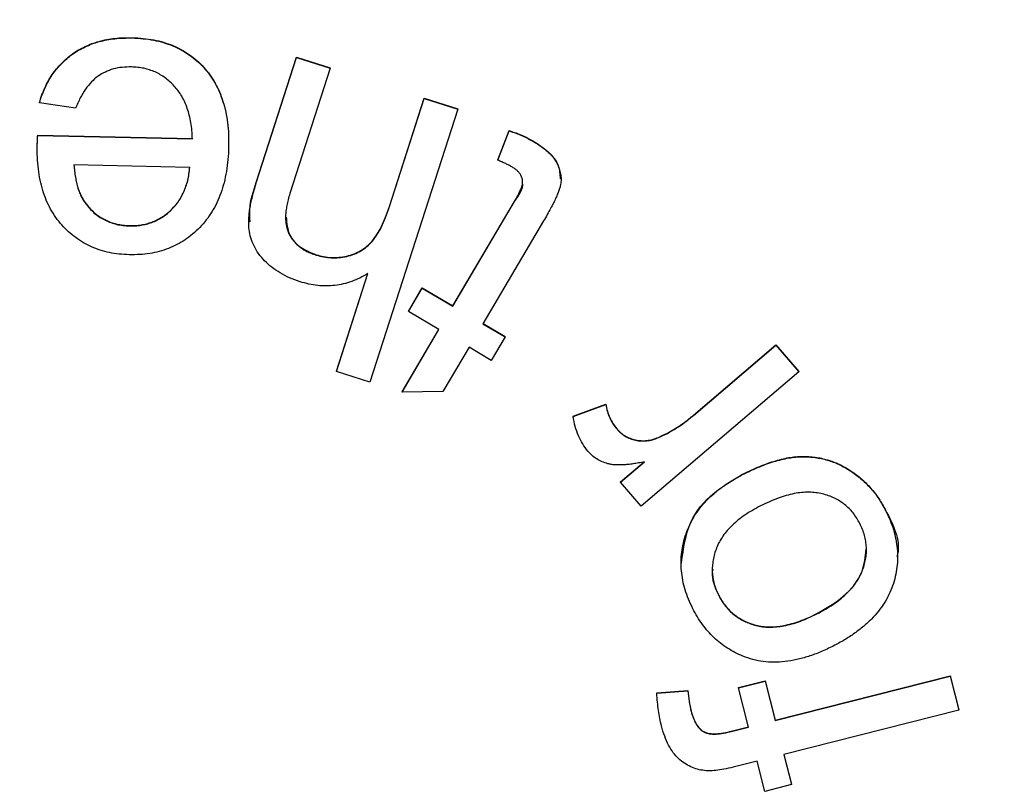
# Model space of a CAD drawing. Units: millimetres. Extents: x -1925 to 2272, y 25 to 1460.
# Drawn here: x -1719 to -1701, y 978 to 991 of the extents above; entities that cross this region are included whole.
import ezdxf

# ---------------------------------------------------------------- set-up
doc = ezdxf.new("R2010")
doc.units = ezdxf.units.MM
doc.header["$LTSCALE"] = 5
doc.linetypes.add('SLD-Сплошная', pattern=[0])

msp = doc.modelspace()

# ---------------------------------------------------------------- linework, layer by layer
at = {"color": 7, "linetype": 'SLD-Сплошная', "lineweight": 25}
for p, q in [((-1716.569, 990.864), (-1716.569, 990.869)), ((-1714.421, 988.363), (-1713.725, 990.532)), ((-1714.421, 988.358), (-1713.725, 990.527)), ((-1713.725, 990.532), (-1713.144, 990.346)), ((-1713.725, 990.527), (-1713.725, 990.532)), ((-1713.725, 990.527), (-1713.144, 990.341)), ((-1713.144, 990.341), (-1713.84, 988.171)), ((-1713.144, 990.341), (-1713.144, 990.346)), ((-1718.174, 989.74), (-1718.174, 989.745)), ((-1717.547, 989.649), (-1718.174, 989.74)), ((-1712.117, 987.95), (-1711.516, 989.823)), ((-1712.117, 987.945), (-1711.516, 989.818)), ((-1711.516, 989.823), (-1710.936, 989.638)), ((-1711.516, 989.818), (-1711.516, 989.823)), ((-1711.516, 989.818), (-1710.936, 989.633)), ((-1710.936, 989.633), (-1712.454, 984.907)), ((-1710.936, 989.633), (-1710.936, 989.638)), ((-1710.244, 988.755), (-1710.047, 989.263)), ((-1710.244, 988.75), (-1710.047, 989.258)), ((-1710.047, 989.258), (-1710.047, 989.263)), ((-1718.204, 989.185), (-1715.526, 989.124)), ((-1718.204, 989.179), (-1718.204, 989.185)), ((-1718.204, 989.179), (-1715.526, 989.119)), ((-1709.623, 989.071), (-1709.623, 989.077)), ((-1718.211, 989.017), (-1718.211, 989.022)), ((-1710.244, 988.75), (-1710.244, 988.755)), ((-1715.572, 988.62), (-1717.576, 988.666)), ((-1714.421, 988.358), (-1714.421, 988.363)), ((-1709.148, 988.42), (-1709.148, 988.428)), ((-1711.021, 986.23), (-1709.956, 988.037)), ((-1711.021, 986.224), (-1709.956, 988.032)), ((-1709.956, 988.032), (-1709.956, 988.037)), ((-1717.362, 987.981), (-1717.362, 987.986)), ((-1712.117, 987.945), (-1712.117, 987.95)), ((-1714.553, 987.68), (-1714.553, 987.673)), ((-1709.453, 987.697), (-1710.5, 985.918)), ((-1716.615, 987.612), (-1716.615, 987.617)), ((-1713.385, 987.108), (-1713.385, 987.113)), ((-1713.033, 985.097), (-1712.49, 986.787)), ((-1713.033, 985.092), (-1712.489, 986.787)), ((-1711.788, 986.133), (-1711.549, 986.54)), ((-1711.788, 986.128), (-1711.549, 986.535)), ((-1711.549, 986.54), (-1711.021, 986.23)), ((-1711.549, 986.535), (-1711.549, 986.54)), ((-1711.549, 986.535), (-1711.021, 986.224)), ((-1711.788, 986.128), (-1711.788, 986.133)), ((-1711.021, 986.224), (-1711.021, 986.23)), ((-1711.261, 985.818), (-1711.788, 986.128)), ((-1711.898, 984.742), (-1711.263, 985.819)), ((-1711.898, 984.737), (-1711.261, 985.818)), ((-1710.5, 985.918), (-1710.117, 985.692)), ((-1710.498, 985.922), (-1710.117, 985.697)), ((-1710.117, 985.692), (-1710.356, 985.285)), ((-1710.117, 985.692), (-1710.117, 985.697)), ((-1710.74, 985.511), (-1711.191, 984.745)), ((-1710.356, 985.285), (-1710.74, 985.511)), ((-1706.858, 984.336), (-1705.43, 985.555)), ((-1706.858, 984.331), (-1705.43, 985.55)), ((-1705.43, 985.555), (-1705.036, 985.093)), ((-1705.43, 985.55), (-1705.43, 985.555)), ((-1705.43, 985.55), (-1705.036, 985.088)), ((-1713.033, 985.092), (-1713.033, 985.097)), ((-1712.454, 984.907), (-1713.033, 985.092)), ((-1705.036, 985.088), (-1707.761, 982.761)), ((-1705.036, 985.088), (-1705.036, 985.093)), ((-1711.191, 984.745), (-1711.898, 984.737)), ((-1711.898, 984.737), (-1711.898, 984.742)), ((-1708.939, 984.32), (-1708.375, 984.529)), ((-1708.939, 984.315), (-1708.375, 984.523)), ((-1708.375, 984.523), (-1708.375, 984.529)), ((-1708.939, 984.315), (-1708.939, 984.32)), ((-1706.858, 984.331), (-1706.858, 984.336)), ((-1708.185, 984.098), (-1708.185, 984.103)), ((-1707.463, 983.948), (-1707.463, 983.953)), ((-1708.117, 983.176), (-1707.704, 983.529)), ((-1708.117, 983.182), (-1707.711, 983.528)), ((-1706.006, 983.308), (-1706.006, 983.314)), ((-1708.117, 983.176), (-1708.117, 983.182)), ((-1707.761, 982.761), (-1708.117, 983.176)), ((-1703.533, 982.688), (-1703.533, 982.694)), ((-1703.324, 981.881), (-1703.324, 981.888)), ((-1707.07, 981.785), (-1707.07, 981.777)), ((-1706.42, 981.216), (-1706.42, 981.222)), ((-1704.72, 980.898), (-1704.72, 980.903)), ((-1706.077, 979.624), (-1705.617, 979.74)), ((-1706.077, 979.619), (-1705.617, 979.735)), ((-1705.617, 979.74), (-1705.443, 979.059)), ((-1705.617, 979.735), (-1705.617, 979.74)), ((-1705.617, 979.735), (-1705.443, 979.054)), ((-1705.443, 979.059), (-1702.414, 979.827)), ((-1705.443, 979.054), (-1702.414, 979.821)), ((-1702.414, 979.827), (-1702.265, 979.239)), ((-1702.414, 979.821), (-1702.414, 979.827)), ((-1702.414, 979.821), (-1702.265, 979.233)), ((-1707.491, 979.532), (-1706.952, 979.573)), ((-1707.491, 979.527), (-1706.952, 979.568)), ((-1707.491, 979.527), (-1707.491, 979.532)), ((-1706.952, 979.568), (-1706.952, 979.573)), ((-1706.077, 979.619), (-1706.077, 979.624)), ((-1705.904, 978.938), (-1706.077, 979.619)), ((-1706.897, 979.212), (-1706.897, 979.218)), ((-1702.265, 979.233), (-1705.295, 978.466)), ((-1702.265, 979.233), (-1702.265, 979.239)), ((-1705.443, 979.054), (-1705.443, 979.059)), ((-1706.226, 978.862), (-1705.905, 978.943)), ((-1706.226, 978.857), (-1705.904, 978.938)), ((-1706.226, 978.857), (-1706.226, 978.862)), ((-1705.294, 978.467), (-1705.163, 977.949)), ((-1705.756, 978.35), (-1706.126, 978.256)), ((-1705.624, 977.827), (-1705.756, 978.35)), ((-1705.295, 978.466), (-1705.163, 977.944)), ((-1705.163, 977.944), (-1705.624, 977.827)), ((-1705.163, 977.944), (-1705.163, 977.949))]:
    msp.add_line(p, q, dxfattribs=at)
msp.add_arc((-1648.975, 1073.318), 82.543, 180.95102, 268.97717, dxfattribs=at)
for points, knots in [([(-1718.174, 989.745), (-1718.16, 989.79), (-1718.132, 989.878), (-1718.079, 990.003), (-1718.021, 990.121), (-1717.953, 990.23), (-1717.878, 990.332), (-1717.794, 990.426), (-1717.703, 990.512), (-1717.604, 990.589), (-1717.499, 990.658), (-1717.385, 990.718), (-1717.266, 990.768), (-1717.14, 990.808), (-1717.006, 990.838), (-1716.867, 990.859), (-1716.72, 990.87), (-1716.62, 990.869), (-1716.569, 990.869)], [0, 0, 0, 0, 0.065941, 0.129668, 0.191348, 0.251573, 0.310789, 0.369463, 0.4284, 0.487065, 0.5466, 0.606187, 0.666946, 0.729172, 0.79289, 0.859061, 0.92798, 1, 1, 1, 1]), ([(-1718.174, 989.74), (-1718.16, 989.785), (-1718.132, 989.873), (-1718.079, 989.998), (-1718.021, 990.116), (-1717.953, 990.225), (-1717.878, 990.327), (-1717.794, 990.42), (-1717.703, 990.507), (-1717.604, 990.584), (-1717.499, 990.653), (-1717.385, 990.712), (-1717.266, 990.763), (-1717.14, 990.803), (-1717.006, 990.833), (-1716.867, 990.854), (-1716.72, 990.865), (-1716.62, 990.864), (-1716.569, 990.864)], [0, 0, 0, 0, 0.065941, 0.129668, 0.191348, 0.251573, 0.310789, 0.369463, 0.4284, 0.487065, 0.5466, 0.606187, 0.666946, 0.729172, 0.79289, 0.859061, 0.92798, 1, 1, 1, 1]), ([(-1716.569, 990.869), (-1716.505, 990.866), (-1716.38, 990.86), (-1716.198, 990.835), (-1716.027, 990.792), (-1715.866, 990.737), (-1715.716, 990.663), (-1715.575, 990.577), (-1715.447, 990.474), (-1715.328, 990.358), (-1715.224, 990.227), (-1715.131, 990.086), (-1715.057, 989.93), (-1714.994, 989.764), (-1714.948, 989.586), (-1714.916, 989.396), (-1714.899, 989.195), (-1714.9, 989.056), (-1714.9, 988.985)], [0, 0, 0, 0, 0.067203, 0.131416, 0.192907, 0.252435, 0.310546, 0.367944, 0.425418, 0.483524, 0.542205, 0.601135, 0.661285, 0.723182, 0.787402, 0.854715, 0.9252, 1, 1, 1, 1]), ([(-1716.569, 990.864), (-1716.505, 990.861), (-1716.38, 990.855), (-1716.198, 990.829), (-1716.027, 990.786), (-1715.866, 990.731), (-1715.716, 990.658), (-1715.575, 990.572), (-1715.447, 990.469), (-1715.328, 990.353), (-1715.224, 990.222), (-1715.131, 990.08), (-1715.057, 989.925), (-1714.994, 989.759), (-1714.948, 989.58), (-1714.916, 989.391), (-1714.899, 989.189), (-1714.9, 989.051), (-1714.9, 988.98)], [0, 0, 0, 0, 0.067203, 0.131416, 0.192907, 0.252435, 0.310546, 0.367944, 0.425418, 0.483524, 0.542205, 0.601135, 0.661285, 0.723182, 0.787402, 0.854715, 0.9252, 1, 1, 1, 1]), ([(-1716.583, 990.363), (-1716.637, 990.362), (-1716.742, 990.361), (-1716.894, 990.332), (-1717.034, 990.279), (-1717.163, 990.204), (-1717.279, 990.103), (-1717.382, 989.976), (-1717.474, 989.823), (-1717.522, 989.709), (-1717.547, 989.649)], [0, 0, 0, 0, 0.124928, 0.243364, 0.357687, 0.470965, 0.587506, 0.713068, 0.849739, 1, 1, 1, 1]), ([(-1715.526, 989.119), (-1715.529, 989.167), (-1715.533, 989.261), (-1715.552, 989.397), (-1715.578, 989.524), (-1715.614, 989.643), (-1715.656, 989.754), (-1715.709, 989.856), (-1715.77, 989.949), (-1715.839, 990.033), (-1715.915, 990.109), (-1715.995, 990.175), (-1716.082, 990.23), (-1716.172, 990.278), (-1716.268, 990.314), (-1716.368, 990.341), (-1716.474, 990.358), (-1716.546, 990.361), (-1716.583, 990.363)], [0, 0, 0, 0, 0.07927, 0.154098, 0.225433, 0.293056, 0.357945, 0.420358, 0.481465, 0.541189, 0.599464, 0.656869, 0.712493, 0.768277, 0.824093, 0.881002, 0.939442, 1, 1, 1, 1]), ([(-1710.047, 989.263), (-1710.006, 989.249), (-1709.929, 989.222), (-1709.818, 989.177), (-1709.717, 989.129), (-1709.653, 989.094), (-1709.623, 989.077)], [0, 0, 0, 0, 0.275403, 0.532176, 0.773776, 1, 1, 1, 1]), ([(-1710.047, 989.258), (-1710.006, 989.244), (-1709.929, 989.217), (-1709.818, 989.172), (-1709.717, 989.124), (-1709.653, 989.089), (-1709.623, 989.071)], [0, 0, 0, 0, 0.275403, 0.532176, 0.773776, 1, 1, 1, 1]), ([(-1718.211, 989.022), (-1718.21, 989.045), (-1718.207, 989.099), (-1718.205, 989.153), (-1718.204, 989.185)], [0, 0, 0, 0, 0.4197696, 1, 1, 1, 1]), ([(-1718.211, 989.017), (-1718.21, 989.04), (-1718.207, 989.094), (-1718.205, 989.148), (-1718.204, 989.179)], [0, 0, 0, 0, 0.4197696, 1, 1, 1, 1]), ([(-1709.623, 989.077), (-1709.538, 989.022), (-1709.368, 988.913), (-1709.178, 988.684), (-1709.168, 988.503), (-1709.163, 988.424)], [0, 0, 0, 0, 0.363754, 0.725317, 1, 1, 1, 1]), ([(-1709.623, 989.071), (-1709.579, 989.044), (-1709.495, 988.992), (-1709.385, 988.905), (-1709.296, 988.817), (-1709.232, 988.724), (-1709.188, 988.631), (-1709.159, 988.538), (-1709.145, 988.445), (-1709.149, 988.366), (-1709.161, 988.298), (-1709.18, 988.239), (-1709.205, 988.17), (-1709.239, 988.093), (-1709.28, 988.006), (-1709.331, 987.911), (-1709.387, 987.806), (-1709.43, 987.734), (-1709.453, 987.697)], [0, 0, 0, 0, 0.095482, 0.180756, 0.25599, 0.323664, 0.386018, 0.444234, 0.501045, 0.55735, 0.588414, 0.626715, 0.671014, 0.72304, 0.781294, 0.846935, 0.919986, 1, 1, 1, 1]), ([(-1716.62, 987.112), (-1716.679, 987.115), (-1716.794, 987.121), (-1716.962, 987.147), (-1717.121, 987.189), (-1717.272, 987.247), (-1717.415, 987.319), (-1717.548, 987.407), (-1717.673, 987.51), (-1717.789, 987.627), (-1717.893, 987.758), (-1717.983, 987.902), (-1718.058, 988.058), (-1718.118, 988.227), (-1718.164, 988.407), (-1718.195, 988.6), (-1718.212, 988.804), (-1718.211, 988.945), (-1718.211, 989.017)], [0, 0, 0, 0, 0.062728, 0.123168, 0.181978, 0.239027, 0.295961, 0.352496, 0.409914, 0.468832, 0.528647, 0.58888, 0.650457, 0.713915, 0.780352, 0.849549, 0.922754, 1, 1, 1, 1]), ([(-1714.9, 988.98), (-1714.903, 988.906), (-1714.909, 988.764), (-1714.937, 988.556), (-1714.976, 988.362), (-1715.031, 988.18), (-1715.101, 988.011), (-1715.185, 987.855), (-1715.285, 987.713), (-1715.396, 987.584), (-1715.52, 987.469), (-1715.652, 987.37), (-1715.793, 987.286), (-1715.943, 987.22), (-1716.101, 987.167), (-1716.267, 987.132), (-1716.441, 987.113), (-1716.56, 987.113), (-1716.62, 987.112)], [0, 0, 0, 0, 0.076987, 0.149583, 0.218796, 0.284563, 0.348157, 0.409759, 0.469759, 0.529452, 0.588052, 0.645706, 0.702576, 0.759199, 0.816989, 0.875926, 0.936739, 1, 1, 1, 1]), ([(-1710.001, 988.635), (-1710.017, 988.644), (-1710.052, 988.663), (-1710.108, 988.691), (-1710.173, 988.72), (-1710.219, 988.74), (-1710.244, 988.75)], [0, 0, 0, 0, 0.203617, 0.437151, 0.704177, 1, 1, 1, 1]), ([(-1717.576, 988.671), (-1717.573, 988.634), (-1717.567, 988.563), (-1717.552, 988.459), (-1717.533, 988.363), (-1717.509, 988.274), (-1717.48, 988.191), (-1717.446, 988.116), (-1717.407, 988.047), (-1717.377, 988.006), (-1717.362, 987.986)], [0, 0, 0, 0, 0.151946, 0.295133, 0.429757, 0.556563, 0.676214, 0.789494, 0.897332, 1, 1, 1, 1]), ([(-1717.576, 988.666), (-1717.573, 988.629), (-1717.567, 988.557), (-1717.552, 988.454), (-1717.533, 988.358), (-1717.509, 988.268), (-1717.48, 988.186), (-1717.446, 988.11), (-1717.407, 988.042), (-1717.377, 988.001), (-1717.362, 987.981)], [0, 0, 0, 0, 0.151946, 0.295133, 0.429757, 0.556563, 0.676214, 0.789494, 0.897332, 1, 1, 1, 1]), ([(-1716.615, 987.617), (-1716.581, 987.617), (-1716.513, 987.617), (-1716.414, 987.629), (-1716.318, 987.647), (-1716.227, 987.677), (-1716.14, 987.714), (-1716.056, 987.76), (-1715.978, 987.816), (-1715.903, 987.88), (-1715.834, 987.951), (-1715.772, 988.029), (-1715.719, 988.114), (-1715.673, 988.204), (-1715.636, 988.301), (-1715.606, 988.404), (-1715.584, 988.513), (-1715.576, 988.588), (-1715.572, 988.626)], [0, 0, 0, 0, 0.0639425, 0.1257684, 0.1852927, 0.2445737, 0.3032538, 0.3621535, 0.4213923, 0.4825887, 0.5444863, 0.6054588, 0.6671069, 0.7298421, 0.7937002, 0.8596915, 0.9287104, 1, 1, 1, 1]), ([(-1716.615, 987.612), (-1716.581, 987.612), (-1716.513, 987.612), (-1716.414, 987.624), (-1716.318, 987.642), (-1716.227, 987.672), (-1716.14, 987.709), (-1716.056, 987.755), (-1715.978, 987.811), (-1715.903, 987.874), (-1715.834, 987.946), (-1715.772, 988.024), (-1715.719, 988.109), (-1715.673, 988.199), (-1715.636, 988.296), (-1715.606, 988.398), (-1715.584, 988.507), (-1715.576, 988.582), (-1715.572, 988.62)], [0, 0, 0, 0, 0.0639425, 0.1257684, 0.1852927, 0.2445737, 0.3032538, 0.3621535, 0.4213923, 0.4825887, 0.5444863, 0.6054588, 0.6671069, 0.7298421, 0.7937002, 0.8596915, 0.9287104, 1, 1, 1, 1]), ([(-1709.956, 988.032), (-1709.937, 988.066), (-1709.902, 988.128), (-1709.856, 988.213), (-1709.829, 988.28), (-1709.809, 988.345), (-1709.814, 988.417), (-1709.837, 988.482), (-1709.87, 988.531), (-1709.905, 988.567), (-1709.949, 988.603), (-1709.984, 988.624), (-1710.001, 988.635)], [0, 0, 0, 0, 0.16628, 0.300918, 0.402531, 0.473843, 0.585051, 0.698983, 0.761797, 0.831453, 0.911424, 1, 1, 1, 1]), ([(-1713.664, 986.646), (-1713.726, 986.667), (-1713.844, 986.708), (-1714.007, 986.795), (-1714.154, 986.891), (-1714.278, 987.005), (-1714.384, 987.128), (-1714.464, 987.262), (-1714.52, 987.403), (-1714.545, 987.528), (-1714.553, 987.633), (-1714.553, 987.718), (-1714.545, 987.809), (-1714.534, 987.907), (-1714.514, 988.011), (-1714.489, 988.121), (-1714.458, 988.238), (-1714.433, 988.317), (-1714.421, 988.358)], [0, 0, 0, 0, 0.089787, 0.174527, 0.255153, 0.333402, 0.408555, 0.479992, 0.549408, 0.619078, 0.655869, 0.695341, 0.737723, 0.783572, 0.832209, 0.884592, 0.940799, 1, 1, 1, 1]), ([(-1714.528, 987.68), (-1714.533, 987.754), (-1714.549, 987.988), (-1714.473, 988.211), (-1714.421, 988.363)], [0, 0, 0, 0, 0.319938, 1, 1, 1, 1]), ([(-1709.956, 988.037), (-1709.877, 988.14), (-1709.796, 988.247), (-1709.813, 988.368), (-1709.814, 988.371)], [0, 0, 0, 0, 0.969193, 1, 1, 1, 1]), ([(-1713.84, 988.171), (-1713.851, 988.136), (-1713.872, 988.068), (-1713.893, 987.967), (-1713.909, 987.872), (-1713.915, 987.782), (-1713.914, 987.697), (-1713.902, 987.619), (-1713.885, 987.545), (-1713.858, 987.476), (-1713.822, 987.414), (-1713.781, 987.355), (-1713.731, 987.302), (-1713.675, 987.254), (-1713.613, 987.209), (-1713.544, 987.17), (-1713.467, 987.136), (-1713.413, 987.118), (-1713.385, 987.108)], [0, 0, 0, 0, 0.083379, 0.160681, 0.233291, 0.301389, 0.364825, 0.424295, 0.481058, 0.536295, 0.590046, 0.64367, 0.698164, 0.753277, 0.810674, 0.870512, 0.93337, 1, 1, 1, 1]), ([(-1717.362, 987.986), (-1717.338, 987.957), (-1717.291, 987.901), (-1717.211, 987.828), (-1717.126, 987.764), (-1717.034, 987.713), (-1716.937, 987.671), (-1716.835, 987.643), (-1716.727, 987.623), (-1716.653, 987.619), (-1716.615, 987.617)], [0, 0, 0, 0, 0.130011, 0.254932, 0.377806, 0.498956, 0.62019, 0.742227, 0.868437, 1, 1, 1, 1]), ([(-1717.362, 987.981), (-1717.338, 987.952), (-1717.291, 987.896), (-1717.211, 987.822), (-1717.126, 987.758), (-1717.034, 987.708), (-1716.937, 987.666), (-1716.835, 987.637), (-1716.727, 987.617), (-1716.653, 987.614), (-1716.615, 987.612)], [0, 0, 0, 0, 0.130011, 0.254932, 0.377806, 0.498956, 0.62019, 0.742227, 0.868437, 1, 1, 1, 1]), ([(-1713.385, 987.113), (-1713.342, 987.101), (-1713.257, 987.076), (-1713.124, 987.064), (-1712.99, 987.066), (-1712.857, 987.087), (-1712.729, 987.125), (-1712.61, 987.182), (-1712.505, 987.257), (-1712.411, 987.35), (-1712.329, 987.466), (-1712.251, 987.604), (-1712.179, 987.768), (-1712.138, 987.887), (-1712.117, 987.95)], [0, 0, 0, 0, 0.077101, 0.1533867, 0.2304181, 0.308956, 0.3869907, 0.4615763, 0.5354846, 0.6095944, 0.68997, 0.7812541, 0.8844347, 1, 1, 1, 1]), ([(-1713.385, 987.108), (-1713.342, 987.096), (-1713.257, 987.071), (-1713.124, 987.058), (-1712.99, 987.061), (-1712.857, 987.082), (-1712.729, 987.12), (-1712.61, 987.177), (-1712.505, 987.252), (-1712.411, 987.345), (-1712.329, 987.46), (-1712.251, 987.598), (-1712.179, 987.763), (-1712.138, 987.882), (-1712.117, 987.945)], [0, 0, 0, 0, 0.077101, 0.1533867, 0.2304181, 0.308956, 0.3869907, 0.4615763, 0.5354846, 0.6095944, 0.68997, 0.7812541, 0.8844347, 1, 1, 1, 1]), ([(-1713.903, 987.763), (-1713.894, 987.655), (-1713.878, 987.449), (-1713.656, 987.219), (-1713.475, 987.149), (-1713.385, 987.113)], [0, 0, 0, 0, 0.352209, 0.675367, 1, 1, 1, 1]), ([(-1712.489, 986.787), (-1712.535, 986.761), (-1712.625, 986.708), (-1712.769, 986.649), (-1712.914, 986.606), (-1713.061, 986.579), (-1713.209, 986.571), (-1713.36, 986.577), (-1713.513, 986.603), (-1713.613, 986.632), (-1713.664, 986.646)], [0, 0, 0, 0, 0.130751, 0.256585, 0.379567, 0.500117, 0.621454, 0.744337, 0.869587, 1, 1, 1, 1]), ([(-1708.375, 984.529), (-1708.366, 984.487), (-1708.35, 984.407), (-1708.308, 984.295), (-1708.254, 984.192), (-1708.208, 984.132), (-1708.185, 984.103)], [0, 0, 0, 0, 0.268399, 0.519717, 0.762962, 1, 1, 1, 1]), ([(-1708.375, 984.523), (-1708.366, 984.482), (-1708.35, 984.402), (-1708.308, 984.289), (-1708.254, 984.187), (-1708.208, 984.127), (-1708.185, 984.098)], [0, 0, 0, 0, 0.268399, 0.519717, 0.762962, 1, 1, 1, 1]), ([(-1708.682, 983.713), (-1708.714, 983.754), (-1708.779, 983.837), (-1708.851, 983.982), (-1708.907, 984.142), (-1708.928, 984.256), (-1708.939, 984.315)], [0, 0, 0, 0, 0.233773, 0.47518, 0.729558, 1, 1, 1, 1]), ([(-1707.463, 983.953), (-1707.41, 983.977), (-1707.305, 984.025), (-1707.152, 984.115), (-1707.001, 984.217), (-1706.906, 984.296), (-1706.858, 984.336)], [0, 0, 0, 0, 0.239266, 0.483934, 0.737409, 1, 1, 1, 1]), ([(-1707.463, 983.948), (-1707.41, 983.971), (-1707.305, 984.02), (-1707.152, 984.109), (-1707.001, 984.212), (-1706.906, 984.291), (-1706.858, 984.331)], [0, 0, 0, 0, 0.239266, 0.483934, 0.737409, 1, 1, 1, 1]), ([(-1708.185, 984.103), (-1708.162, 984.079), (-1708.119, 984.032), (-1708.04, 983.977), (-1707.955, 983.934), (-1707.861, 983.906), (-1707.763, 983.893), (-1707.663, 983.896), (-1707.561, 983.915), (-1707.496, 983.94), (-1707.463, 983.953)], [0, 0, 0, 0, 0.123533, 0.242298, 0.362324, 0.485279, 0.61043, 0.735817, 0.864678, 1, 1, 1, 1]), ([(-1708.185, 984.098), (-1708.162, 984.074), (-1708.119, 984.027), (-1708.04, 983.971), (-1707.955, 983.929), (-1707.861, 983.901), (-1707.763, 983.888), (-1707.663, 983.891), (-1707.561, 983.91), (-1707.496, 983.935), (-1707.463, 983.948)], [0, 0, 0, 0, 0.123533, 0.242298, 0.362324, 0.485279, 0.61043, 0.735817, 0.864678, 1, 1, 1, 1]), ([(-1707.704, 983.529), (-1707.738, 983.522), (-1707.804, 983.509), (-1707.901, 983.494), (-1707.99, 983.482), (-1708.072, 983.476), (-1708.148, 983.474), (-1708.218, 983.476), (-1708.28, 983.483), (-1708.353, 983.499), (-1708.436, 983.529), (-1708.529, 983.576), (-1708.612, 983.637), (-1708.659, 983.688), (-1708.682, 983.713)], [0, 0, 0, 0, 0.099804, 0.192227, 0.277528, 0.355735, 0.428052, 0.493712, 0.553061, 0.606608, 0.706489, 0.803912, 0.901125, 1, 1, 1, 1]), ([(-1706.006, 983.314), (-1705.956, 983.339), (-1705.859, 983.388), (-1705.712, 983.45), (-1705.571, 983.505), (-1705.435, 983.548), (-1705.305, 983.583), (-1705.18, 983.608), (-1705.059, 983.62), (-1704.944, 983.625), (-1704.832, 983.619), (-1704.723, 983.607), (-1704.617, 983.585), (-1704.513, 983.557), (-1704.411, 983.521), (-1704.312, 983.477), (-1704.215, 983.424), (-1704.088, 983.346), (-1703.941, 983.231), (-1703.782, 983.073), (-1703.643, 982.894), (-1703.57, 982.761), (-1703.533, 982.694)], [0, 0, 0, 0, 0.0582, 0.113234, 0.165491, 0.214527, 0.261034, 0.305087, 0.346862, 0.386342, 0.424798, 0.462447, 0.499847, 0.537123, 0.574233, 0.611729, 0.649821, 0.688525, 0.765992, 0.842837, 0.920577, 1, 1, 1, 1]), ([(-1706.006, 983.308), (-1705.956, 983.334), (-1705.859, 983.383), (-1705.712, 983.445), (-1705.571, 983.5), (-1705.435, 983.543), (-1705.305, 983.578), (-1705.18, 983.602), (-1705.059, 983.615), (-1704.944, 983.619), (-1704.832, 983.614), (-1704.723, 983.601), (-1704.617, 983.58), (-1704.513, 983.552), (-1704.411, 983.516), (-1704.312, 983.472), (-1704.215, 983.419), (-1704.088, 983.341), (-1703.941, 983.226), (-1703.782, 983.068), (-1703.643, 982.889), (-1703.57, 982.756), (-1703.533, 982.688)], [0, 0, 0, 0, 0.0582, 0.113234, 0.165491, 0.214527, 0.261034, 0.305087, 0.346862, 0.386342, 0.424798, 0.462447, 0.499847, 0.537123, 0.574233, 0.611729, 0.649821, 0.688525, 0.765992, 0.842837, 0.920577, 1, 1, 1, 1]), ([(-1706.868, 980.988), (-1706.894, 981.042), (-1706.945, 981.149), (-1707.003, 981.313), (-1707.044, 981.477), (-1707.067, 981.64), (-1707.073, 981.802), (-1707.062, 981.964), (-1707.034, 982.125), (-1706.987, 982.284), (-1706.925, 982.44), (-1706.844, 982.589), (-1706.746, 982.729), (-1706.632, 982.863), (-1706.5, 982.986), (-1706.352, 983.103), (-1706.186, 983.211), (-1706.067, 983.275), (-1706.006, 983.308)], [0, 0, 0, 0, 0.064706, 0.126784, 0.187006, 0.245716, 0.303524, 0.361427, 0.419709, 0.4791, 0.539133, 0.599499, 0.660611, 0.722959, 0.787681, 0.85487, 0.925629, 1, 1, 1, 1]), ([(-1707.061, 981.782), (-1707.03, 982.029), (-1706.974, 982.483), (-1706.536, 983.005), (-1706.183, 983.21), (-1706.006, 983.314)], [0, 0, 0, 0, 0.37458, 0.686821, 1, 1, 1, 1]), ([(-1703.977, 982.461), (-1703.995, 982.494), (-1704.03, 982.557), (-1704.093, 982.645), (-1704.163, 982.724), (-1704.241, 982.792), (-1704.325, 982.853), (-1704.418, 982.903), (-1704.518, 982.945), (-1704.626, 982.977), (-1704.74, 982.998), (-1704.86, 983.006), (-1704.986, 983), (-1705.118, 982.98), (-1705.254, 982.947), (-1705.397, 982.9), (-1705.546, 982.84), (-1705.645, 982.792), (-1705.696, 982.767)], [0, 0, 0, 0, 0.056301, 0.110665, 0.163998, 0.216273, 0.268803, 0.322087, 0.377281, 0.434113, 0.492601, 0.553801, 0.617484, 0.68434, 0.75605, 0.832007, 0.913275, 1, 1, 1, 1]), ([(-1705.696, 982.767), (-1705.743, 982.742), (-1705.836, 982.693), (-1705.964, 982.611), (-1706.08, 982.527), (-1706.181, 982.437), (-1706.272, 982.345), (-1706.347, 982.248), (-1706.409, 982.146), (-1706.458, 982.042), (-1706.493, 981.937), (-1706.518, 981.831), (-1706.531, 981.726), (-1706.532, 981.622), (-1706.522, 981.519), (-1706.5, 981.417), (-1706.467, 981.314), (-1706.436, 981.249), (-1706.42, 981.216)], [0, 0, 0, 0, 0.083556, 0.162339, 0.236715, 0.306729, 0.373304, 0.437075, 0.497998, 0.557791, 0.616014, 0.671526, 0.726037, 0.78013, 0.833434, 0.887704, 0.942967, 1, 1, 1, 1]), ([(-1703.533, 982.688), (-1703.506, 982.633), (-1703.454, 982.525), (-1703.394, 982.358), (-1703.353, 982.193), (-1703.328, 982.029), (-1703.321, 981.866), (-1703.332, 981.704), (-1703.362, 981.543), (-1703.407, 981.384), (-1703.472, 981.229), (-1703.554, 981.081), (-1703.656, 980.939), (-1703.776, 980.804), (-1703.915, 980.678), (-1704.071, 980.557), (-1704.246, 980.443), (-1704.372, 980.376), (-1704.437, 980.342)], [0, 0, 0, 0, 0.064683, 0.126319, 0.18612, 0.244071, 0.301106, 0.357868, 0.414717, 0.472936, 0.531595, 0.591108, 0.651623, 0.714659, 0.780625, 0.849574, 0.92255, 1, 1, 1, 1]), ([(-1703.533, 982.694), (-1703.401, 982.44), (-1703.262, 982.173), (-1703.331, 981.903), (-1703.335, 981.89)], [0, 0, 0, 0, 0.949266, 1, 1, 1, 1]), ([(-1704.72, 980.898), (-1704.671, 980.924), (-1704.576, 980.974), (-1704.444, 981.058), (-1704.323, 981.143), (-1704.22, 981.236), (-1704.127, 981.328), (-1704.051, 981.426), (-1703.987, 981.527), (-1703.938, 981.631), (-1703.902, 981.737), (-1703.876, 981.842), (-1703.863, 981.947), (-1703.862, 982.051), (-1703.873, 982.155), (-1703.896, 982.258), (-1703.93, 982.361), (-1703.961, 982.427), (-1703.977, 982.461)], [0, 0, 0, 0, 0.085418, 0.165421, 0.240753, 0.311657, 0.378416, 0.441642, 0.502283, 0.56127, 0.618221, 0.673601, 0.727377, 0.780739, 0.833887, 0.887425, 0.94259, 1, 1, 1, 1]), ([(-1704.72, 980.903), (-1704.563, 980.993), (-1704.248, 981.172), (-1703.914, 981.573), (-1703.884, 981.885), (-1703.871, 982.015)], [0, 0, 0, 0, 0.370354, 0.738281, 1, 1, 1, 1]), ([(-1706.523, 981.67), (-1706.526, 981.655), (-1706.555, 981.503), (-1706.485, 981.356), (-1706.42, 981.222)], [0, 0, 0, 0, 0.092349, 1, 1, 1, 1]), ([(-1706.42, 981.222), (-1706.403, 981.189), (-1706.368, 981.124), (-1706.303, 981.037), (-1706.234, 980.957), (-1706.156, 980.888), (-1706.071, 980.827), (-1705.979, 980.776), (-1705.879, 980.734), (-1705.773, 980.7), (-1705.66, 980.679), (-1705.541, 980.672), (-1705.417, 980.677), (-1705.287, 980.695), (-1705.153, 980.728), (-1705.012, 980.773), (-1704.867, 980.831), (-1704.77, 980.879), (-1704.72, 980.903)], [0, 0, 0, 0, 0.0572607, 0.1124196, 0.1666213, 0.2197146, 0.2727234, 0.3267399, 0.3819634, 0.4389725, 0.4974882, 0.5582217, 0.621949, 0.6883253, 0.7590708, 0.8345851, 0.9147802, 1, 1, 1, 1]), ([(-1706.42, 981.216), (-1706.403, 981.183), (-1706.368, 981.119), (-1706.303, 981.032), (-1706.234, 980.952), (-1706.156, 980.882), (-1706.071, 980.822), (-1705.979, 980.771), (-1705.879, 980.729), (-1705.773, 980.695), (-1705.66, 980.674), (-1705.541, 980.666), (-1705.417, 980.672), (-1705.287, 980.69), (-1705.153, 980.723), (-1705.012, 980.768), (-1704.867, 980.826), (-1704.77, 980.874), (-1704.72, 980.898)], [0, 0, 0, 0, 0.0572607, 0.1124196, 0.1666213, 0.2197146, 0.2727234, 0.3267399, 0.3819634, 0.4389725, 0.4974882, 0.5582217, 0.621949, 0.6883253, 0.7590708, 0.8345851, 0.9147802, 1, 1, 1, 1]), ([(-1706.001, 980.166), (-1706.048, 980.186), (-1706.139, 980.226), (-1706.268, 980.303), (-1706.39, 980.387), (-1706.503, 980.485), (-1706.606, 980.595), (-1706.704, 980.714), (-1706.791, 980.846), (-1706.842, 980.94), (-1706.868, 980.988)], [0, 0, 0, 0, 0.123703, 0.245407, 0.366715, 0.488265, 0.611856, 0.737286, 0.866294, 1, 1, 1, 1]), ([(-1704.437, 980.342), (-1704.509, 980.307), (-1704.649, 980.24), (-1704.862, 980.16), (-1705.068, 980.103), (-1705.268, 980.07), (-1705.461, 980.058), (-1705.648, 980.07), (-1705.829, 980.104), (-1705.944, 980.145), (-1706.001, 980.166)], [0, 0, 0, 0, 0.148123, 0.287025, 0.41804, 0.542401, 0.660965, 0.775259, 0.887704, 1, 1, 1, 1]), ([(-1707.41, 978.96), (-1707.42, 979.003), (-1707.441, 979.091), (-1707.463, 979.229), (-1707.48, 979.375), (-1707.487, 979.475), (-1707.491, 979.527)], [0, 0, 0, 0, 0.230915, 0.473527, 0.730231, 1, 1, 1, 1]), ([(-1706.952, 979.573), (-1706.947, 979.512), (-1706.936, 979.392), (-1706.91, 979.275), (-1706.897, 979.218)], [0, 0, 0, 0, 0.514652, 1, 1, 1, 1]), ([(-1706.952, 979.568), (-1706.947, 979.506), (-1706.936, 979.387), (-1706.91, 979.269), (-1706.897, 979.212)], [0, 0, 0, 0, 0.514652, 1, 1, 1, 1]), ([(-1706.897, 979.218), (-1706.885, 979.176), (-1706.863, 979.099), (-1706.815, 978.998), (-1706.758, 978.918), (-1706.687, 978.86), (-1706.598, 978.829), (-1706.491, 978.82), (-1706.364, 978.83), (-1706.274, 978.851), (-1706.226, 978.862)], [0, 0, 0, 0, 0.145175, 0.26896, 0.376745, 0.47286, 0.572542, 0.690204, 0.831204, 1, 1, 1, 1]), ([(-1706.897, 979.212), (-1706.885, 979.171), (-1706.863, 979.094), (-1706.815, 978.993), (-1706.758, 978.913), (-1706.687, 978.855), (-1706.598, 978.824), (-1706.491, 978.815), (-1706.364, 978.825), (-1706.274, 978.846), (-1706.226, 978.857)], [0, 0, 0, 0, 0.145175, 0.26896, 0.376745, 0.47286, 0.572542, 0.690204, 0.831204, 1, 1, 1, 1]), ([(-1706.665, 978.186), (-1706.706, 978.192), (-1706.788, 978.204), (-1706.905, 978.25), (-1707.015, 978.311), (-1707.119, 978.392), (-1707.212, 978.497), (-1707.292, 978.628), (-1707.361, 978.784), (-1707.393, 978.9), (-1707.41, 978.96)], [0, 0, 0, 0, 0.108145, 0.215094, 0.3239, 0.43682, 0.557121, 0.688607, 0.836048, 1, 1, 1, 1]), ([(-1706.126, 978.256), (-1706.182, 978.243), (-1706.284, 978.218), (-1706.43, 978.194), (-1706.555, 978.18), (-1706.631, 978.184), (-1706.665, 978.186)], [0, 0, 0, 0, 0.312577, 0.580536, 0.810862, 1, 1, 1, 1])]:
    msp.add_open_spline(points, degree=3, knots=knots, dxfattribs=at)

doc.saveas('drawing.dxf')
